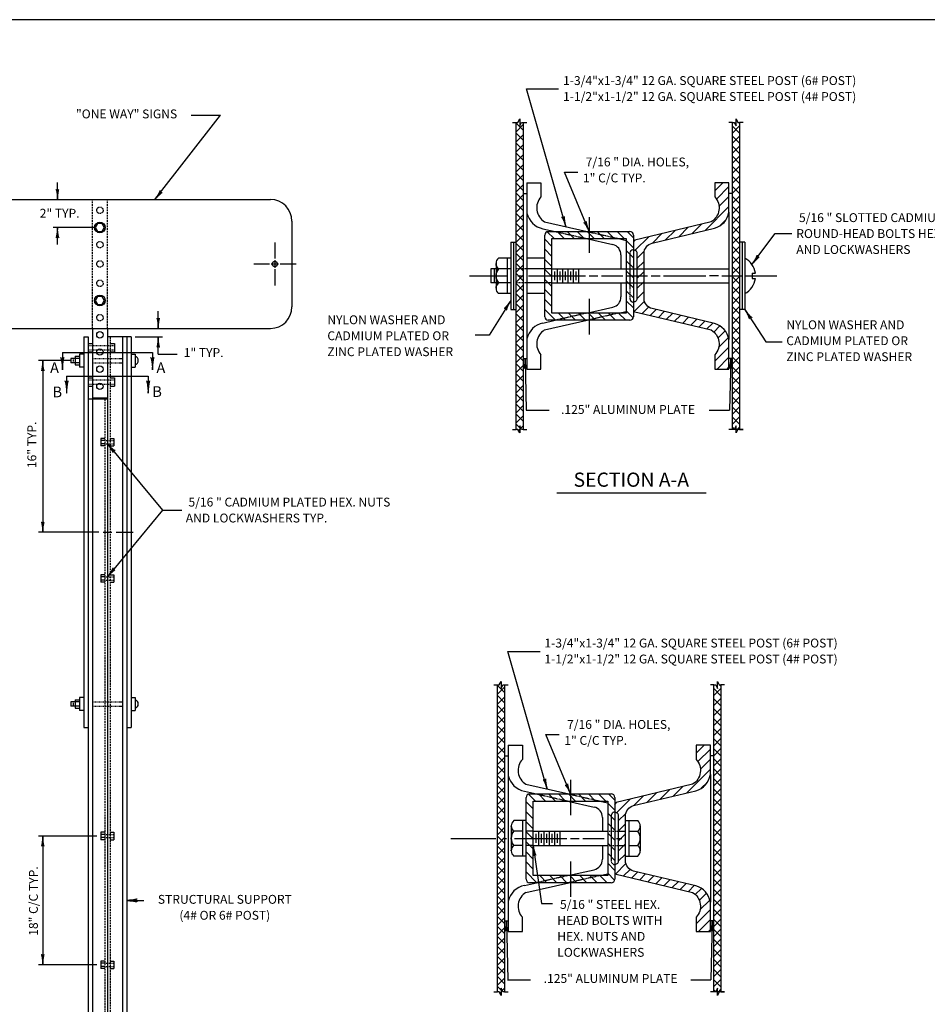
# Model space of a CAD drawing. Extents: x -45 to 616, y -362 to 61.
# Drawn here: x 177 to 433, y -217 to 61 of the extents above; entities that cross this region are included whole.
import ezdxf
from ezdxf.enums import TextEntityAlignment as Align

# ---------------------------------------------------------------- set-up
doc = ezdxf.new("R2010")
doc.units = 0
doc.linetypes.add('DASHED', pattern=[0.75, 0.5, -0.25])
doc.linetypes.add('HIDDEN', pattern=[0.375, 0.25, -0.125])
doc.layers.add('1', color=7, linetype='CONTINUOUS')
doc.layers.add('61', color=7, linetype='CONTINUOUS')
doc.styles.add('MONOTXT', font='MONOTXT', dxfattribs={"height": 0.2})
doc.styles.add('txt', font='TXT', dxfattribs={"height": 0.2})

# ---------------------------------------------------------------- blocks, each defined once
blk = doc.blocks.new('LDR')
at = {"layer": '1', "color": 1, "linetype": 'CONTINUOUS'}
for points in [[(0.000039, 0.000014, -0.005019), (-0.001103, 0.000071, -0.004038), (-0.002373, 0.000158, -0.003548), (-0.003725, 0.00027, -0.003367), (-0.005111, 0.000405, -0.003436), (-0.006481, 0.000556, -0.003778), (-0.007786, 0.00072, -0.00451), (-0.008979, 0.000889, -0.00594), (-0.010018, 0.001058, -0.008921), (-0.010864, 0.00122, -0.016392), (-0.011488, 0.001371, -0.04458), (-0.011867, 0.001503, -0.317392), (-0.011987, 0.001614, -0.317392)], [(-0.011987, -0.001802, -0.265147), (-0.011849, -0.001604, -0.064653), (-0.011407, -0.001387, -0.025822), (-0.010681, -0.00116, -0.014504), (-0.0097, -0.000933, -0.009896), (-0.008505, -0.000715, -0.007708), (-0.007146, -0.000515, -0.006655), (-0.005679, -0.000342, -0.006278), (-0.004164, -0.000202, -0.006439), (-0.002666, -0.000101, -0.007196), (-0.001246, -0.000044, -0.008852), (0.000037, -0.000034, -0.008852)]]:
    blk.add_lwpolyline(points, format="xyb", dxfattribs=at)

msp = doc.modelspace()

# ---------------------------------------------------------------- linework, layer by layer
at = {"layer": '1', "color": 7, "linetype": 'CONTINUOUS'}
for p, q in [((331.467917, 2.406167), (320.3515, 41.223083)), ((320.3515, 41.223083), (329.416333, 41.223083)), ((215.568, 10.034667), (234.056, 33.81325)), ((225.823083, 33.81325), (234.056, 33.81325)), ((337.996167, 1.036083), (331.095417, 17.796333)), ((331.095417, 17.796333), (334.856, 17.796333)), ((188.129333, 10.034667), (188.129333, 14.874667)), ((198.577667, 2.169667), (186.919333, 2.169667)), ((188.129333, -2.670333), (188.129333, 2.169667)), ((383.927833, -8.242417), (390.444917, 0.4705)), ((390.444917, 0.4705), (395.195083, 0.4705)), ((249.397667, -2.065333), (249.397667, -6.602833)), ((243.498917, -8.115333), (247.885167, -8.115333)), ((248.338917, -8.115333), (249.548917, -8.115333)), ((249.246417, -8.115333), (250.456417, -8.115333)), ((249.397667, -7.056583), (249.397667, -9.174083)), ((250.910167, -8.115333), (255.447667, -8.115333)), ((249.397667, -9.627833), (249.397667, -14.165333)), ((304.266583, -11.47375), (314.939417, -11.47375)), ((317.939417, -11.47375), (318.939417, -11.47375)), ((320.939417, -11.47375), (336.996167, -11.47375)), ((337.996167, -11.47375), (340.496167, -11.47375)), ((341.496167, -11.47375), (347.496167, -11.47375)), ((348.496167, -11.47375), (354.496167, -11.47375)), ((355.496167, -11.47375), (357.996167, -11.47375)), ((358.996167, -11.47375), (370.939417, -11.47375)), ((374.439417, -11.47375), (371.939417, -11.47375)), ((375.439417, -11.47375), (381.189417, -11.47375)), ((381.939417, -11.47375), (390.939417, -11.47375)), ((315.939417, -18.439333), (309.82375, -28.171833)), ((216.53475, -26.265333), (216.53475, -21.425333)), ((381.939417, -20.97375), (387.805917, -30.01975)), ((210.072667, -28.685333), (217.74475, -28.685333)), ((216.53475, -33.525333), (216.53475, -28.685333)), ((309.82375, -28.171833), (305.865333, -28.171833)), ((387.805917, -30.01975), (392.424083, -30.01975)), ((189.502667, -33.106417), (214.912667, -33.106417)), ((189.502667, -33.106417), (189.502667, -37.946417)), ((214.912667, -33.106417), (214.912667, -37.946417)), ((191.922667, -35.340333), (182.771, -35.340333)), ((183.981, -35.340333), (183.981, -83.740333)), ((216.53475, -33.525333), (221.8305, -33.525333)), ((319.939417, -34.72375), (320.264, -49.36775)), ((377.939417, -34.72375), (377.614833, -49.36775)), ((190.712667, -39.722667), (213.702667, -39.722667)), ((190.712667, -39.722667), (190.712667, -44.562667)), ((213.702667, -39.722667), (213.702667, -44.562667)), ((320.264, -49.36775), (326.73975, -49.36775)), ((371.900667, -49.36775), (377.614833, -49.36775)), ((202.207667, -58.784083), (217.732083, -77.539083)), ((328.90875, -72.598917), (370.976583, -72.598917)), ((217.732083, -77.539083), (202.207667, -96.294083)), ((217.732083, -77.539083), (223.216333, -77.539083)), ((199.787667, -83.740333), (182.771, -83.740333)), ((200.997667, -83.740333), (203.417667, -83.740333)), ((204.627667, -83.740333), (209.467667, -83.740333)), ((326.21825, -156.116583), (315.101833, -117.299667)), ((315.101833, -117.299667), (324.166667, -117.299667)), ((332.7465, -157.486667), (325.84575, -140.726417)), ((325.84575, -140.726417), (329.606333, -140.726417)), ((199.182667, -169.347833), (182.771, -169.347833)), ((183.981, -169.347833), (183.981, -205.647833)), ((299.016917, -169.9965), (311.68975, -169.9965)), ((313.68975, -169.9965), (314.68975, -169.9965)), ((316.983833, -169.9965), (331.7465, -169.9965)), ((322.2465, -171.9965), (324.622667, -188.3415)), ((332.7465, -169.9965), (335.2465, -169.9965)), ((336.2465, -169.9965), (342.2465, -169.9965)), ((345.709583, -169.9965), (347.19825, -169.9965)), ((207.652667, -187.497833), (212.492667, -187.497833)), ((324.622667, -188.3415), (327.713417, -188.3415)), ((314.68975, -193.2465), (315.058583, -209.89)), ((372.68975, -193.2465), (372.320833, -209.89)), ((199.182667, -205.647833), (182.771, -205.647833)), ((315.014333, -209.861167), (321.490083, -209.861167)), ((366.651, -209.89), (372.365167, -209.89))]:
    msp.add_line(p, q, dxfattribs=at)
at = {"layer": '1', "color": 3, "linetype": 'CONTINUOUS'}
for p, q in [((316.439417, 31.77625), (317.439417, 31.77625)), ((319.439417, 29.591917), (317.439417, 31.591917)), ((317.439417, 29.144583), (319.439417, 31.144583)), ((319.439417, 31.77625), (320.439417, 31.77625)), ((378.439417, 31.77625), (377.439417, 31.77625)), ((378.439417, 31.606167), (378.6095, 31.77625)), ((378.439417, 28.77775), (380.439417, 30.77775)), ((380.439417, 28.712167), (378.439417, 30.712167)), ((379.439417, 32.606167), (379.496083, 32.662833)), ((379.675083, 32.305), (379.439417, 32.540583)), ((380.439417, 31.540583), (380.20375, 31.77625)), ((381.439417, 31.77625), (380.439417, 31.77625)), ((319.439417, 26.763417), (317.439417, 28.763417)), ((317.439417, 26.316167), (319.439417, 28.316167)), ((378.439417, 25.949333), (380.439417, 27.949333)), ((380.439417, 25.88375), (378.439417, 27.88375)), ((319.439417, 23.935), (317.439417, 25.935)), ((317.439417, 23.487667), (319.439417, 25.487667)), ((378.439417, 23.120917), (380.439417, 25.120917)), ((380.439417, 23.055333), (378.439417, 25.055333)), ((319.439417, 21.106583), (317.439417, 23.106583)), ((317.439417, 20.65925), (319.439417, 22.65925)), ((378.439417, 20.292417), (380.439417, 22.292417)), ((380.439417, 20.226917), (378.439417, 22.226917)), ((319.439417, 18.278167), (317.439417, 20.278167)), ((317.439417, 17.830833), (319.439417, 19.830833)), ((378.439417, 17.464), (380.439417, 19.464)), ((319.439417, 15.44975), (317.439417, 17.44975)), ((317.439417, 15.002417), (319.439417, 17.002417)), ((380.439417, 17.3985), (378.439417, 19.3985)), ((319.439417, 12.621333), (317.439417, 14.621333)), ((317.439417, 12.174), (319.439417, 14.174)), ((320.439417, 14.77625), (320.439417, -37.72375)), ((320.439417, 14.77625), (324.439417, 14.77625)), ((324.439417, 14.77625), (324.439417, 10.77625)), ((373.439417, 12.533), (375.682667, 14.77625)), ((378.439417, 14.635583), (380.439417, 16.635583)), ((380.439417, 14.570083), (378.439417, 16.570083)), ((319.439417, 9.792917), (317.439417, 11.792917)), ((317.439417, 9.345583), (319.439417, 11.345583)), ((319.439417, 11.77625), (320.439417, 11.77625)), ((373.903583, 10.16875), (377.439417, 13.704583)), ((378.439417, 11.77625), (377.439417, 11.77625)), ((378.439417, 11.807167), (380.439417, 13.807167)), ((380.439417, 11.741667), (378.439417, 13.741667)), ((319.439417, 6.9645), (317.439417, 8.9645)), ((317.439417, 6.517167), (319.439417, 8.517167)), ((374.615333, 8.052083), (377.439417, 10.876167)), ((378.439417, 8.97875), (380.439417, 10.97875)), ((380.439417, 8.913167), (378.439417, 10.913167)), ((319.439417, 4.136), (317.439417, 6.136)), ((317.439417, 3.68875), (319.439417, 5.68875)), ((370.695167, 1.3035), (377.439417, 8.04775)), ((377.439417, 6.477583), (377.439417, -29.425083)), ((378.439417, 6.150333), (380.439417, 8.150333)), ((380.439417, 6.08475), (378.439417, 8.08475)), ((319.439417, 1.307583), (317.439417, 3.307583)), ((317.439417, 0.86025), (319.439417, 2.86025)), ((325.439417, 3.77625), (337.496417, 1.036083)), ((337.996167, 5.036083), (337.996167, -4.963917)), ((366.979417, 0.416167), (369.68075, 3.117417)), ((374.842917, 2.62275), (376.611417, 4.391333)), ((378.439417, 3.321917), (380.439417, 5.321917)), ((380.439417, 3.256333), (378.439417, 5.256333)), ((319.439417, -1.520833), (317.439417, 0.479167)), ((317.439417, -1.968167), (319.439417, 0.031833)), ((324.996167, 1.825917), (328.471583, 1.036083)), ((325.496167, -22.983583), (325.496167, 0.036083)), ((328.12825, -0.963917), (326.186083, 0.97825)), ((326.496167, 1.036083), (349.496167, 1.036083)), ((330.956667, -0.963917), (328.956667, 1.036083)), ((333.785083, -0.963917), (331.785083, 1.036083)), ((336.6135, -0.963917), (334.6135, 1.036083)), ((339.442, -0.963917), (337.442, 1.036083)), ((342.270417, -0.963917), (340.270417, 1.036083)), ((345.098833, -0.963917), (343.098833, 1.036083)), ((347.92725, -0.963917), (345.92725, 1.036083)), ((350.496167, -0.704417), (348.755667, 1.036083)), ((350.496167, 0.036083), (350.496167, -1.463917)), ((355.832167, -2.245833), (358.533417, 0.455417)), ((359.547917, -1.3585), (362.249167, 1.34275)), ((363.263667, -0.471167), (365.964917, 2.230083)), ((378.439417, 0.4935), (380.439417, 2.4935)), ((380.439417, 0.427917), (378.439417, 2.427917)), ((315.939417, -1.97375), (315.939417, -20.97375)), ((315.939417, -1.97375), (317.439417, -1.97375)), ((316.689417, -1.97375), (316.689417, -20.97375)), ((319.439417, -4.34925), (317.439417, -2.34925)), ((327.496167, -3.16025), (325.496167, -1.16025)), ((337.271583, -0.963917), (344.661, -2.64325)), ((346.296167, -0.963917), (348.496167, -1.463917)), ((350.496167, -3.532833), (348.496167, -1.532833)), ((350.496167, -1.924917), (351.101833, -1.31925)), ((351.001167, -4.248333), (354.817583, -0.431917)), ((378.439417, -2.335), (380.439417, -0.335)), ((380.439417, -2.4005), (378.439417, -0.4005)), ((381.939417, -1.97375), (380.439417, -1.97375)), ((381.189417, -1.97375), (381.189417, -20.97375)), ((381.939417, -1.97375), (381.939417, -20.97375)), ((317.439417, -4.796583), (319.439417, -2.796583)), ((319.439417, -7.177667), (317.439417, -5.177667)), ((327.496167, -5.988667), (325.496167, -3.988667)), ((350.496167, -6.36125), (348.496167, -4.36125)), ((350.496167, -4.088917), (350.496167, -18.858583)), ((351.496167, -6.581833), (353.573583, -4.504417)), ((378.439417, -5.163417), (380.439417, -3.163417)), ((380.439417, -5.228917), (378.439417, -3.228917)), ((315.939417, -6.47375), (312.439417, -6.47375)), ((314.939417, -6.47375), (314.939417, -16.47375)), ((317.439417, -7.625), (319.439417, -5.625)), ((319.439417, -10.006083), (317.439417, -8.006083)), ((325.496167, -6.47375), (320.439417, -6.47375)), ((327.496167, -8.817083), (325.496167, -6.817083)), ((346.996167, -5.568667), (346.996167, -9.47375)), ((350.496167, -9.189667), (348.496167, -7.189667)), ((351.496167, -9.41025), (353.496167, -7.41025)), ((378.439417, -7.991833), (380.439417, -5.991833)), ((380.439417, -8.057333), (378.439417, -6.057333)), ((315.939417, -9.47375), (310.266583, -9.47375)), ((310.266583, -9.47375), (310.266583, -13.47375)), ((311.266583, -9.47375), (311.266583, -13.47375)), ((317.439417, -10.453417), (319.439417, -8.453417)), ((319.439417, -12.8345), (317.439417, -10.8345)), ((327.496167, -11.6455), (325.496167, -9.6455)), ((327.496167, -9.47375), (348.496167, -9.47375)), ((328.246167, -10.22375), (328.246167, -12.72375)), ((328.996167, -9.47375), (328.996167, -13.47375)), ((329.746167, -10.22375), (329.746167, -12.72375)), ((330.496167, -9.47375), (330.496167, -13.47375)), ((331.246167, -10.22375), (331.246167, -12.72375)), ((331.996167, -9.47375), (331.996167, -13.47375)), ((332.746167, -10.22375), (332.746167, -12.72375)), ((333.496167, -9.47375), (333.496167, -13.47375)), ((334.246167, -10.22375), (334.246167, -12.72375)), ((334.996167, -9.47375), (334.996167, -13.47375)), ((350.496167, -12.018083), (348.496167, -10.018083)), ((351.496167, -12.238667), (353.496167, -10.238667)), ((353.496167, -9.47375), (377.439417, -9.47375)), ((378.439417, -10.82025), (380.439417, -8.82025)), ((380.439417, -10.88575), (378.439417, -8.88575)), ((383.939417, -10.72375), (383.939417, -12.22375)), ((383.939417, -10.72375), (384.889583, -10.72375)), ((315.939417, -13.47375), (310.266583, -13.47375)), ((317.439417, -13.281833), (319.439417, -11.281833)), ((319.439417, -15.662917), (317.439417, -13.662917)), ((327.496167, -14.474), (325.496167, -12.474)), ((327.496167, -13.47375), (348.496167, -13.47375)), ((346.996167, -13.47375), (346.996167, -17.378833)), ((350.496167, -14.846583), (348.496167, -12.846583)), ((351.496167, -15.067083), (353.496167, -13.067083)), ((353.496167, -13.47375), (377.439417, -13.47375)), ((378.439417, -13.648667), (380.439417, -11.648667)), ((380.439417, -13.71425), (378.439417, -11.71425)), ((383.939417, -12.22375), (384.889583, -12.22375)), ((315.939417, -16.47375), (312.439417, -16.47375)), ((317.439417, -16.11025), (319.439417, -14.11025)), ((319.439417, -18.491417), (317.439417, -16.491417)), ((325.496167, -16.47375), (320.439417, -16.47375)), ((327.496167, -17.302417), (325.496167, -15.302417)), ((350.496167, -17.675), (348.496167, -15.675)), ((351.478417, -17.91325), (353.496167, -15.8955)), ((378.439417, -16.477083), (380.439417, -14.477083)), ((380.439417, -16.542667), (378.439417, -14.542667)), ((317.439417, -18.938667), (319.439417, -16.938667)), ((319.439417, -21.319833), (317.439417, -19.319833)), ((327.496167, -20.130833), (325.496167, -18.130833)), ((337.996167, -17.983583), (337.996167, -27.983583)), ((350.496167, -20.503417), (348.496167, -18.503417)), ((350.496167, -18.8955), (350.534167, -18.857583)), ((350.690167, -21.529917), (353.62925, -18.590917)), ((378.439417, -19.3055), (380.439417, -17.3055)), ((380.439417, -19.371083), (378.439417, -17.371083)), ((315.939417, -20.97375), (317.439417, -20.97375)), ((317.439417, -21.767167), (319.439417, -19.767167)), ((319.439417, -24.14825), (317.439417, -22.14825)), ((328.5205, -23.983583), (325.496167, -20.95925)), ((331.348917, -23.983583), (329.348917, -21.983583)), ((334.177333, -23.983583), (332.177333, -21.983583)), ((337.00575, -23.983583), (335.00575, -21.983583)), ((337.271833, -21.983583), (344.661, -20.30425)), ((339.83425, -23.983583), (337.83425, -21.983583)), ((342.662667, -23.983583), (340.662667, -21.983583)), ((345.491083, -23.983583), (343.491083, -21.983583)), ((346.296167, -21.983583), (348.496167, -21.483583)), ((348.3195, -23.983583), (346.3195, -21.983583)), ((350.437417, -23.273083), (348.496167, -21.331833)), ((350.496167, -21.483583), (350.496167, -22.983583)), ((352.973417, -22.075167), (354.813, -20.235583)), ((355.256583, -22.620417), (356.916417, -20.9605)), ((357.53975, -23.165667), (359.199667, -21.50575)), ((359.822917, -23.710833), (361.482833, -22.051)), ((378.439417, -22.133917), (380.439417, -20.133917)), ((380.439417, -22.1995), (378.439417, -20.1995)), ((381.939417, -20.97375), (380.439417, -20.97375)), ((317.439417, -24.595583), (319.439417, -22.595583)), ((324.996167, -24.773417), (328.471583, -23.983583)), ((325.439417, -26.72375), (337.495917, -23.983583)), ((349.496167, -23.983583), (326.496167, -23.983583)), ((362.106167, -24.256083), (363.766, -22.59625)), ((364.389333, -24.801333), (366.04925, -23.1415)), ((366.6725, -25.346583), (368.332417, -23.686667)), ((368.95575, -25.891833), (370.615583, -24.231917)), ((371.238917, -26.437083), (372.89875, -24.777167)), ((378.439417, -24.962417), (380.439417, -22.962417)), ((380.439417, -25.027917), (378.439417, -23.027917)), ((319.439417, -26.976667), (317.439417, -24.976667)), ((317.439417, -27.424), (319.439417, -25.424)), ((373.197917, -27.306417), (374.90575, -25.598583)), ((374.328833, -29.004), (376.363917, -26.968833)), ((378.439417, -27.790833), (380.439417, -25.790833)), ((380.439417, -27.856333), (378.439417, -25.856333)), ((319.439417, -29.805083), (317.439417, -27.805083)), ((317.439417, -30.252417), (319.439417, -28.252417)), ((374.519083, -31.642167), (377.293417, -28.867833)), ((378.439417, -30.61925), (380.439417, -28.61925)), ((380.439417, -30.68475), (378.439417, -28.68475)), ((319.439417, -32.6335), (317.439417, -30.6335)), ((317.439417, -33.080833), (319.439417, -31.080833)), ((373.439417, -35.55025), (377.439417, -31.55025)), ((378.439417, -33.447667), (380.439417, -31.447667)), ((380.439417, -33.51325), (378.439417, -31.51325)), ((319.439417, -35.461917), (317.439417, -33.461917)), ((317.439417, -35.90925), (319.439417, -33.90925)), ((319.439417, -34.72375), (320.439417, -34.72375)), ((324.439417, -37.72375), (324.439417, -33.72375)), ((374.094333, -37.72375), (377.439417, -34.378667)), ((378.439417, -34.72375), (377.439417, -34.72375)), ((378.439417, -36.276083), (380.439417, -34.276083)), ((380.439417, -36.341667), (378.439417, -34.341667)), ((319.439417, -38.290333), (317.439417, -36.290333)), ((317.439417, -38.737667), (319.439417, -36.737667)), ((320.439417, -37.72375), (324.439417, -37.72375)), ((376.92275, -37.72375), (377.439417, -37.207083)), ((378.439417, -39.1045), (380.439417, -37.1045)), ((380.439417, -39.170083), (378.439417, -37.170083)), ((319.439417, -41.118833), (317.439417, -39.118833)), ((317.439417, -41.566167), (319.439417, -39.566167)), ((378.439417, -41.932917), (380.439417, -39.932917)), ((380.439417, -41.9985), (378.439417, -39.9985)), ((319.439417, -43.94725), (317.439417, -41.94725)), ((317.439417, -44.394583), (319.439417, -42.394583)), ((378.439417, -44.761417), (380.439417, -42.761417)), ((380.439417, -44.826917), (378.439417, -42.826917)), ((319.439417, -46.775667), (317.439417, -44.775667)), ((317.439417, -47.223), (319.439417, -45.223)), ((378.439417, -47.589833), (380.439417, -45.589833)), ((380.439417, -47.655333), (378.439417, -45.655333)), ((319.439417, -49.604083), (317.439417, -47.604083)), ((317.439417, -50.051417), (319.439417, -48.051417)), ((378.439417, -50.41825), (380.439417, -48.41825)), ((380.439417, -50.48375), (378.439417, -48.48375)), ((319.439417, -52.4325), (317.439417, -50.4325)), ((317.439417, -52.879833), (319.439417, -50.879833)), ((378.439417, -53.246667), (380.439417, -51.246667)), ((380.439417, -53.312167), (378.439417, -51.312167)), ((316.439417, -54.72375), (317.439417, -54.72375)), ((318.439417, -54.260917), (317.439417, -53.260917)), ((318.100917, -55.04675), (318.439417, -54.70825)), ((318.767583, -54.380083), (319.439417, -53.70825)), ((319.439417, -54.72375), (320.439417, -54.72375)), ((378.439417, -54.72375), (377.439417, -54.72375)), ((379.0225, -54.72375), (378.439417, -54.140667)), ((379.79075, -54.72375), (380.439417, -54.075083)), ((311.18975, -126.7465), (312.18975, -126.7465)), ((314.18975, -128.930833), (312.18975, -126.930833)), ((312.18975, -129.378167), (314.18975, -127.378167)), ((314.18975, -126.7465), (315.18975, -126.7465)), ((373.18975, -126.7465), (372.18975, -126.7465)), ((373.18975, -126.916583), (373.359833, -126.7465)), ((374.18975, -125.916583), (374.246417, -125.859917)), ((374.425417, -126.21775), (374.18975, -125.982167)), ((375.18975, -126.982167), (374.954083, -126.7465)), ((376.18975, -126.7465), (375.18975, -126.7465)), ((314.18975, -131.759333), (312.18975, -129.759333)), ((312.18975, -132.206583), (314.18975, -130.206583)), ((373.18975, -129.745), (375.18975, -127.745)), ((375.18975, -129.810583), (373.18975, -127.810583)), ((314.18975, -134.58775), (312.18975, -132.58775)), ((312.18975, -135.035083), (314.18975, -133.035083)), ((373.18975, -132.573417), (375.18975, -130.573417)), ((375.18975, -132.639), (373.18975, -130.639)), ((314.18975, -137.416167), (312.18975, -135.416167)), ((312.18975, -137.8635), (314.18975, -135.8635)), ((373.18975, -135.401833), (375.18975, -133.401833)), ((375.18975, -135.467417), (373.18975, -133.467417)), ((314.18975, -140.244583), (312.18975, -138.244583)), ((312.18975, -140.691917), (314.18975, -138.691917)), ((373.18975, -138.230333), (375.18975, -136.230333)), ((375.18975, -138.295833), (373.18975, -136.295833)), ((314.18975, -143.073), (312.18975, -141.073)), ((312.18975, -143.520333), (314.18975, -141.520333)), ((373.18975, -141.05875), (375.18975, -139.05875)), ((375.18975, -141.12425), (373.18975, -139.12425)), ((314.18975, -145.901417), (312.18975, -143.901417)), ((315.18975, -143.7465), (315.18975, -196.2465)), ((315.18975, -143.7465), (319.18975, -143.7465)), ((319.18975, -143.7465), (319.18975, -147.7465)), ((368.18975, -145.98975), (370.433, -143.7465)), ((373.18975, -143.887167), (375.18975, -141.887167)), ((375.18975, -143.952667), (373.18975, -141.952667)), ((312.18975, -146.34875), (314.18975, -144.34875)), ((314.18975, -148.729833), (312.18975, -146.729833)), ((314.18975, -146.7465), (315.18975, -146.7465)), ((368.653917, -148.354), (372.18975, -144.818167)), ((373.18975, -146.7465), (372.18975, -146.7465)), ((373.18975, -146.715583), (375.18975, -144.715583)), ((375.18975, -146.781083), (373.18975, -144.781083)), ((312.18975, -149.177167), (314.18975, -147.177167)), ((314.18975, -151.55825), (312.18975, -149.55825)), ((369.365667, -150.470667), (372.18975, -147.646583)), ((373.18975, -149.544), (375.18975, -147.544)), ((375.18975, -149.609583), (373.18975, -147.609583)), ((312.18975, -152.005583), (314.18975, -150.005583)), ((314.18975, -154.38675), (312.18975, -152.38675)), ((365.4455, -157.21925), (372.18975, -150.475)), ((372.18975, -152.045167), (372.18975, -187.947833)), ((373.18975, -152.372417), (375.18975, -150.372417)), ((375.18975, -152.438), (373.18975, -150.438)), ((312.18975, -154.834), (314.18975, -152.834)), ((314.18975, -157.215167), (312.18975, -155.215167)), ((320.18975, -154.7465), (332.24675, -157.486667)), ((332.7465, -153.486667), (332.7465, -163.486667)), ((369.59325, -155.9), (371.36175, -154.131417)), ((373.18975, -155.200833), (375.18975, -153.200833)), ((375.18975, -155.266417), (373.18975, -153.266417)), ((312.18975, -157.6625), (314.18975, -155.6625)), ((314.18975, -160.043583), (312.18975, -158.043583)), ((319.7465, -156.696833), (323.221917, -157.486667)), ((322.878583, -159.486667), (320.936417, -157.5445)), ((321.2465, -157.486667), (344.2465, -157.486667)), ((325.707, -159.486667), (323.707, -157.486667)), ((328.535417, -159.486667), (326.535417, -157.486667)), ((331.363833, -159.486667), (329.363833, -157.486667)), ((334.192333, -159.486667), (332.192333, -157.486667)), ((337.02075, -159.486667), (335.02075, -157.486667)), ((339.849167, -159.486667), (337.849167, -157.486667)), ((342.677583, -159.486667), (340.677583, -157.486667)), ((345.2465, -159.227167), (343.506, -157.486667)), ((350.5825, -160.768583), (353.28375, -158.067333)), ((354.29825, -159.88125), (356.9995, -157.18)), ((358.014, -158.993917), (360.71525, -156.292667)), ((361.72975, -158.106583), (364.431083, -155.405333)), ((373.18975, -158.02925), (375.18975, -156.02925)), ((375.18975, -158.094833), (373.18975, -156.094833)), ((312.18975, -160.490917), (314.18975, -158.490917)), ((314.18975, -162.872), (312.18975, -160.872)), ((320.2465, -181.506333), (320.2465, -158.486667)), ((322.2465, -161.683), (320.2465, -159.683)), ((332.021917, -159.486667), (339.411333, -161.166)), ((341.0465, -159.486667), (343.2465, -159.986667)), ((345.2465, -162.055583), (343.2465, -160.055583)), ((345.2465, -158.486667), (345.2465, -159.986667)), ((345.2465, -160.447667), (345.852167, -159.842)), ((345.7515, -162.771083), (349.567917, -158.954667)), ((373.18975, -160.85775), (375.18975, -158.85775)), ((375.18975, -160.92325), (373.18975, -158.92325)), ((312.18975, -163.319333), (314.18975, -161.319333)), ((314.18975, -165.700417), (312.18975, -163.700417)), ((322.2465, -164.511417), (320.2465, -162.511417)), ((345.2465, -164.884), (343.2465, -162.884)), ((345.2465, -162.611667), (345.2465, -177.381333)), ((346.2465, -165.104583), (348.323917, -163.027167)), ((373.18975, -163.686167), (375.18975, -161.686167)), ((375.18975, -163.751667), (373.18975, -161.751667)), ((312.18975, -166.14775), (314.18975, -164.14775)), ((320.2465, -164.9965), (316.7465, -164.9965)), ((319.2465, -164.9965), (319.2465, -174.9965)), ((322.2465, -167.339833), (320.2465, -165.339833)), ((341.7465, -164.091417), (341.7465, -167.9965)), ((345.2465, -167.712417), (343.2465, -165.712417)), ((346.2465, -167.933), (348.2465, -165.933)), ((348.2465, -164.9965), (351.7465, -164.9965)), ((349.2465, -164.9965), (349.2465, -174.9965)), ((373.18975, -166.514583), (375.18975, -164.514583)), ((375.18975, -166.580083), (373.18975, -164.580083)), ((314.18975, -168.528833), (312.18975, -166.528833)), ((312.18975, -168.976167), (314.18975, -166.976167)), ((319.2465, -167.9965), (316.7465, -167.9965)), ((322.2465, -170.16825), (320.2465, -168.16825)), ((322.2465, -167.9965), (343.2465, -167.9965)), ((322.9965, -168.7465), (322.9965, -171.2465)), ((323.7465, -167.9965), (323.7465, -171.9965)), ((324.4965, -168.7465), (324.4965, -171.2465)), ((325.2465, -167.9965), (325.2465, -171.9965)), ((325.9965, -168.7465), (325.9965, -171.2465)), ((326.7465, -167.9965), (326.7465, -171.9965)), ((327.4965, -168.7465), (327.4965, -171.2465)), ((328.2465, -167.9965), (328.2465, -171.9965)), ((328.9965, -168.7465), (328.9965, -171.2465)), ((329.7465, -167.9965), (329.7465, -171.9965)), ((345.2465, -170.540833), (343.2465, -168.540833)), ((346.2465, -170.761417), (348.2465, -168.761417)), ((349.2465, -167.9965), (351.7465, -167.9965)), ((373.18975, -169.343), (375.18975, -167.343)), ((375.18975, -169.4085), (373.18975, -167.4085)), ((314.18975, -171.35725), (312.18975, -169.35725)), ((312.18975, -171.804583), (314.18975, -169.804583)), ((319.2465, -171.9965), (316.7465, -171.9965)), ((322.2465, -172.99675), (320.2465, -170.99675)), ((322.2465, -171.9965), (343.2465, -171.9965)), ((341.7465, -171.9965), (341.7465, -175.901583)), ((345.2465, -173.369333), (343.2465, -171.369333)), ((346.2465, -173.589833), (348.2465, -171.589833)), ((349.2465, -171.9965), (351.7465, -171.9965)), ((373.18975, -172.171417), (375.18975, -170.171417)), ((375.18975, -172.237), (373.18975, -170.237)), ((314.18975, -174.185667), (312.18975, -172.185667)), ((312.18975, -174.633), (314.18975, -172.633)), ((322.2465, -175.825167), (320.2465, -173.825167)), ((345.2465, -176.19775), (343.2465, -174.19775)), ((346.22875, -176.436), (348.2465, -174.41825)), ((373.18975, -174.999833), (375.18975, -172.999833)), ((375.18975, -175.065417), (373.18975, -173.065417)), ((314.18975, -177.014167), (312.18975, -175.014167)), ((312.18975, -177.461417), (314.18975, -175.461417)), ((320.2465, -174.9965), (316.7465, -174.9965)), ((322.2465, -178.653583), (320.2465, -176.653583)), ((332.7465, -176.506333), (332.7465, -186.506333)), ((345.2465, -179.026167), (343.2465, -177.026167)), ((345.2465, -177.41825), (345.2845, -177.380333)), ((345.4405, -180.052667), (348.379583, -177.113667)), ((348.2465, -174.9965), (351.7465, -174.9965)), ((373.18975, -177.82825), (375.18975, -175.82825)), ((375.18975, -177.893833), (373.18975, -175.893833)), ((314.18975, -179.842583), (312.18975, -177.842583)), ((312.18975, -180.289917), (314.18975, -178.289917)), ((323.270833, -182.506333), (320.2465, -179.482)), ((332.022167, -180.506333), (339.411333, -178.827)), ((341.0465, -180.506333), (343.2465, -180.006333)), ((345.18775, -181.795833), (343.2465, -179.854583)), ((345.2465, -180.006333), (345.2465, -181.506333)), ((347.72375, -180.597917), (349.563333, -178.758333)), ((350.006917, -181.143167), (351.66675, -179.48325)), ((352.290083, -181.688417), (353.95, -180.0285)), ((373.18975, -180.656667), (375.18975, -178.656667)), ((375.18975, -180.72225), (373.18975, -178.72225)), ((314.18975, -182.671), (312.18975, -180.671)), ((312.18975, -183.118333), (314.18975, -181.118333)), ((319.7465, -183.296167), (323.221917, -182.506333)), ((320.18975, -185.2465), (332.24625, -182.506333)), ((344.2465, -182.506333), (321.2465, -182.506333)), ((326.09925, -182.506333), (324.09925, -180.506333)), ((328.927667, -182.506333), (326.927667, -180.506333)), ((331.756083, -182.506333), (329.756083, -180.506333)), ((334.584583, -182.506333), (332.584583, -180.506333)), ((337.413, -182.506333), (335.413, -180.506333)), ((340.241417, -182.506333), (338.241417, -180.506333)), ((343.069833, -182.506333), (341.069833, -180.506333)), ((354.57325, -182.233583), (356.233167, -180.57375)), ((356.8565, -182.778833), (358.516333, -181.119)), ((359.139667, -183.324083), (360.799583, -181.66425)), ((361.422833, -183.869333), (363.08275, -182.209417)), ((363.706083, -184.414583), (365.365917, -182.754667)), ((373.18975, -183.485167), (375.18975, -181.485167)), ((375.18975, -183.550667), (373.18975, -181.550667)), ((314.18975, -185.499417), (312.18975, -183.499417)), ((312.18975, -185.94675), (314.18975, -183.94675)), ((365.98925, -184.959833), (367.649083, -183.299917)), ((367.94825, -185.829167), (369.656083, -184.121333)), ((369.079167, -187.52675), (371.11425, -185.491583)), ((373.18975, -186.313583), (375.18975, -184.313583)), ((375.18975, -186.379083), (373.18975, -184.379083)), ((314.18975, -188.327833), (312.18975, -186.327833)), ((312.18975, -188.775167), (314.18975, -186.775167)), ((369.269417, -190.164917), (372.04375, -187.390583)), ((373.18975, -189.142), (375.18975, -187.142)), ((375.18975, -189.2075), (373.18975, -187.2075)), ((314.18975, -191.15625), (312.18975, -189.15625)), ((312.18975, -191.603583), (314.18975, -189.603583)), ((368.18975, -194.073), (372.18975, -190.073)), ((373.18975, -191.970417), (375.18975, -189.970417)), ((375.18975, -192.036), (373.18975, -190.036)), ((314.18975, -193.984667), (312.18975, -191.984667)), ((312.18975, -194.432), (314.18975, -192.432)), ((314.18975, -193.2465), (315.18975, -193.2465)), ((319.18975, -196.2465), (319.18975, -192.2465)), ((368.844667, -196.2465), (372.18975, -192.901417)), ((373.18975, -193.2465), (372.18975, -193.2465)), ((373.18975, -194.798833), (375.18975, -192.798833)), ((375.18975, -194.864417), (373.18975, -192.864417)), ((314.18975, -196.813083), (312.18975, -194.813083)), ((312.18975, -197.260417), (314.18975, -195.260417)), ((315.18975, -196.2465), (319.18975, -196.2465)), ((371.673083, -196.2465), (372.18975, -195.729833)), ((373.18975, -197.62725), (375.18975, -195.62725)), ((375.18975, -197.692833), (373.18975, -195.692833)), ((314.18975, -199.641583), (312.18975, -197.641583)), ((312.18975, -200.088917), (314.18975, -198.088917)), ((373.18975, -200.455667), (375.18975, -198.455667)), ((375.18975, -200.52125), (373.18975, -198.52125)), ((314.18975, -202.47), (312.18975, -200.47)), ((312.18975, -202.917333), (314.18975, -200.917333)), ((373.18975, -203.284167), (375.18975, -201.284167)), ((375.18975, -203.349667), (373.18975, -201.349667)), ((314.18975, -205.298417), (312.18975, -203.298417)), ((312.18975, -205.74575), (314.18975, -203.74575)), ((373.18975, -206.112583), (375.18975, -204.112583)), ((375.18975, -206.178083), (373.18975, -204.178083)), ((314.18975, -208.126833), (312.18975, -206.126833)), ((312.18975, -208.574167), (314.18975, -206.574167)), ((373.18975, -208.941), (375.18975, -206.941)), ((375.18975, -209.0065), (373.18975, -207.0065)), ((314.18975, -210.95525), (312.18975, -208.95525)), ((312.18975, -211.402583), (314.18975, -209.402583)), ((373.18975, -211.769417), (375.18975, -209.769417)), ((375.18975, -211.834917), (373.18975, -209.834917)), ((311.18975, -213.2465), (312.18975, -213.2465)), ((313.18975, -212.783667), (312.18975, -211.783667)), ((312.85125, -213.5695), (313.18975, -213.231)), ((313.517917, -212.902833), (314.18975, -212.231)), ((314.18975, -213.2465), (315.18975, -213.2465)), ((373.18975, -213.2465), (372.18975, -213.2465)), ((373.772833, -213.2465), (373.18975, -212.663417)), ((374.541083, -213.2465), (375.18975, -212.597833))]:
    msp.add_line(p, q, dxfattribs=at)
at = {"layer": '1', "color": 92, "linetype": 'CONTINUOUS'}
for p, q in [((151.992667, 10.034667), (248.187667, 10.034667)), ((254.237667, 3.984667), (254.237667, -20.215333)), ((151.992667, -26.265333), (248.187667, -26.265333)), ((197.972667, -26.265333), (197.972667, -228.335333)), ((202.207667, -26.265333), (202.207667, -222.285333)), ((195.552667, -28.685333), (195.552667, -138.795333)), ((195.552667, -28.685333), (196.762667, -28.685333)), ((196.762667, -28.685333), (196.762667, -228.335333)), ((196.762667, -30.500333), (197.972667, -30.500333)), ((208.862667, -28.685333), (202.207667, -28.685333)), ((202.963917, -30.500333), (204.173917, -30.500333)), ((204.173917, -30.500333), (204.173917, -32.920333)), ((206.442667, -28.685333), (206.442667, -228.335333)), ((207.652667, -28.685333), (207.652667, -228.335333)), ((208.862667, -28.685333), (208.862667, -138.795333)), ((196.762667, -32.920333), (197.972667, -32.920333)), ((202.963917, -32.920333), (204.173917, -32.920333)), ((194.342667, -34.735333), (191.922667, -34.735333)), ((191.922667, -34.735333), (191.922667, -35.945333)), ((194.342667, -35.945333), (191.922667, -35.945333)), ((192.527667, -35.037833), (192.527667, -35.642833)), ((193.132667, -34.130333), (193.132667, -36.550333)), ((193.132667, -34.130333), (194.342667, -34.130333)), ((195.552667, -33.525333), (194.342667, -33.525333)), ((194.342667, -33.525333), (194.342667, -37.155333)), ((208.862667, -33.525333), (210.072667, -33.525333)), ((210.072667, -33.525333), (210.072667, -37.155333)), ((193.132667, -36.550333), (194.342667, -36.550333)), ((195.552667, -37.155333), (194.342667, -37.155333)), ((208.862667, -37.155333), (210.072667, -37.155333)), ((196.762667, -40.180333), (197.972667, -40.180333)), ((202.963917, -40.180333), (204.173917, -40.180333)), ((204.173917, -40.180333), (204.173917, -42.600333)), ((196.762667, -42.600333), (197.972667, -42.600333)), ((202.963917, -42.600333), (204.173917, -42.600333)), ((202.207667, -46.230333), (196.762667, -46.230333)), ((202.207667, -45.927833), (197.972667, -45.927833)), ((200.392667, -57.271583), (200.392667, -59.389083)), ((201.451417, -57.271583), (200.392667, -57.271583)), ((202.963917, -57.271583), (204.022667, -57.271583)), ((204.022667, -57.271583), (204.022667, -59.389083)), ((201.451417, -59.389083), (200.392667, -59.389083)), ((202.963917, -59.389083), (204.022667, -59.389083)), ((201.451417, -95.689083), (200.392667, -95.689083)), ((200.392667, -95.689083), (200.392667, -97.806583)), ((202.963917, -95.689083), (204.022667, -95.689083)), ((204.022667, -95.689083), (204.022667, -97.806583)), ((201.451417, -97.806583), (200.392667, -97.806583)), ((202.963917, -97.806583), (204.022667, -97.806583)), ((195.552667, -130.325333), (194.342667, -130.325333)), ((194.342667, -130.325333), (194.342667, -133.955333)), ((208.862667, -130.325333), (210.072667, -130.325333)), ((210.072667, -130.325333), (210.072667, -133.955333)), ((194.342667, -131.535333), (191.922667, -131.535333)), ((191.922667, -131.535333), (191.922667, -132.745333)), ((194.342667, -132.745333), (191.922667, -132.745333)), ((192.527667, -131.837833), (192.527667, -132.442833)), ((193.132667, -130.930333), (193.132667, -133.350333)), ((193.132667, -130.930333), (194.342667, -130.930333)), ((193.132667, -133.350333), (194.342667, -133.350333)), ((195.552667, -133.955333), (194.342667, -133.955333)), ((208.862667, -133.955333), (210.072667, -133.955333)), ((195.552667, -138.795333), (196.762667, -138.795333)), ((207.652667, -138.795333), (208.862667, -138.795333)), ((200.392667, -168.289083), (200.392667, -170.406583)), ((201.451417, -168.289083), (200.392667, -168.289083)), ((202.963917, -168.289083), (204.022667, -168.289083)), ((204.022667, -168.289083), (204.022667, -170.406583)), ((201.451417, -170.406583), (200.392667, -170.406583)), ((202.963917, -170.406583), (204.022667, -170.406583)), ((200.392667, -204.589083), (200.392667, -206.706583)), ((201.451417, -204.589083), (200.392667, -204.589083)), ((202.963917, -204.589083), (204.022667, -204.589083)), ((204.022667, -204.589083), (204.022667, -206.706583)), ((201.451417, -206.706583), (200.392667, -206.706583)), ((202.963917, -206.706583), (204.022667, -206.706583))]:
    msp.add_line(p, q, dxfattribs=at)
at = {"layer": '1', "color": 92, "linetype": 'DASHED'}
for p, q in [((197.972667, -26.265333), (197.972667, 10.034667)), ((202.207667, -26.265333), (202.207667, 10.034667)), ((202.963917, -28.685333), (202.963917, -228.335333)), ((201.451417, -46.230333), (201.451417, -223.925833))]:
    msp.add_line(p, q, dxfattribs=at)
at = {"layer": '1', "color": 3, "linetype": 'HIDDEN'}
for p, q in [((328.471583, 1.036083), (337.271583, -0.963917)), ((337.496417, 1.036083), (346.296167, -0.963917)), ((349.496167, -5.171667), (349.496167, -17.775833)), ((327.496167, -9.47375), (317.439417, -9.47375)), ((348.496167, -9.47375), (353.496167, -9.47375)), ((327.496167, -13.47375), (317.439417, -13.47375)), ((348.496167, -13.47375), (353.496167, -13.47375)), ((337.271833, -21.983583), (328.471583, -23.983583)), ((346.296167, -21.983583), (337.495917, -23.983583)), ((323.221917, -157.486667), (332.021917, -159.486667)), ((332.24675, -157.486667), (341.0465, -159.486667)), ((344.2465, -163.694417), (344.2465, -176.298583)), ((322.2465, -167.9965), (320.2465, -167.9965)), ((343.2465, -167.9965), (348.2465, -167.9965)), ((322.2465, -171.9965), (320.2465, -171.9965)), ((343.2465, -171.9965), (348.2465, -171.9965)), ((332.022167, -180.506333), (323.221917, -182.506333)), ((341.0465, -180.506333), (332.24625, -182.506333))]:
    msp.add_line(p, q, dxfattribs=at)
at = {"layer": '1', "color": 92, "linetype": 'HIDDEN'}
for p, q in [((196.762667, -31.105333), (204.173917, -31.105333)), ((196.762667, -32.315333), (204.173917, -32.315333)), ((197.972667, -34.735333), (206.442667, -34.735333)), ((197.972667, -35.945333), (206.442667, -35.945333)), ((196.762667, -40.785333), (202.963917, -40.785333)), ((202.963917, -40.785333), (204.173917, -40.785333)), ((196.762667, -41.995333), (202.963917, -41.995333)), ((202.963917, -41.995333), (204.173917, -41.995333)), ((201.451417, -57.876583), (200.392667, -57.876583)), ((201.451417, -57.876583), (202.963917, -57.876583)), ((202.963917, -57.876583), (204.022667, -57.876583)), ((201.451417, -58.784083), (200.392667, -58.784083)), ((201.451417, -58.784083), (202.963917, -58.784083)), ((202.963917, -58.784083), (204.022667, -58.784083)), ((201.451417, -96.294083), (200.392667, -96.294083)), ((201.451417, -96.294083), (202.963917, -96.294083)), ((202.963917, -96.294083), (204.022667, -96.294083)), ((201.451417, -97.201583), (200.392667, -97.201583)), ((201.451417, -97.201583), (202.963917, -97.201583)), ((202.963917, -97.201583), (204.022667, -97.201583)), ((197.972667, -131.535333), (206.442667, -131.535333)), ((197.972667, -132.745333), (206.442667, -132.745333)), ((201.451417, -168.894083), (200.392667, -168.894083)), ((201.451417, -168.894083), (202.963917, -168.894083)), ((201.451417, -168.894083), (202.963917, -168.894083)), ((202.963917, -168.894083), (204.022667, -168.894083)), ((201.451417, -169.801583), (200.392667, -169.801583)), ((201.451417, -169.801583), (202.963917, -169.801583)), ((202.963917, -169.801583), (204.022667, -169.801583)), ((201.451417, -205.194083), (200.392667, -205.194083)), ((201.451417, -205.194083), (202.963917, -205.194083)), ((202.963917, -205.194083), (204.022667, -205.194083)), ((201.451417, -206.101583), (200.392667, -206.101583)), ((201.451417, -206.101583), (202.963917, -206.101583)), ((202.963917, -206.101583), (204.022667, -206.101583))]:
    msp.add_line(p, q, dxfattribs=at)
at = {"layer": '1', "color": 3, "linetype": 'CONTINUOUS'}
for points in [[(317.439417, -54.72375), (317.439417, 31.77625), (317.939417, 31.77625), (318.439417, 32.77625), (318.439417, 30.77625), (318.939417, 31.77625), (319.439417, 31.77625), (319.439417, -54.72375), (318.939417, -54.72375), (318.439417, -53.72375), (318.439417, -55.72375), (317.939417, -54.72375), (317.439417, -54.72375)], [(378.439417, -54.72375), (378.439417, 31.77625), (378.939417, 31.77625), (379.439417, 30.77625), (379.439417, 32.77625), (379.939417, 31.77625), (380.439417, 31.77625), (380.439417, -54.72375), (381.439417, -54.72375), (378.439417, -54.72375)], [(378.439417, -54.72375), (378.439417, 31.77625), (378.939417, 31.77625), (379.439417, 30.77625), (379.439417, 32.77625), (379.939417, 31.77625), (380.439417, 31.77625), (380.439417, -54.72375), (379.939417, -54.72375), (379.439417, -55.72375), (379.439417, -53.72375), (378.939417, -54.72375), (378.439417, -54.72375)], [(327.496167, -21.983583), (327.496167, -0.963917), (348.496167, -0.963917), (348.496167, -21.983583), (327.496167, -21.983583)], [(312.18975, -213.2465), (312.18975, -126.7465), (312.68975, -126.7465), (313.18975, -125.7465), (313.18975, -127.7465), (313.68975, -126.7465), (314.18975, -126.7465), (314.18975, -213.2465), (313.68975, -213.2465), (313.18975, -212.2465), (313.18975, -214.2465), (312.68975, -213.2465), (312.18975, -213.2465)], [(373.18975, -213.2465), (373.18975, -126.7465), (373.68975, -126.7465), (374.18975, -127.7465), (374.18975, -125.7465), (374.68975, -126.7465), (375.18975, -126.7465), (375.18975, -213.2465), (376.18975, -213.2465), (373.18975, -213.2465)], [(373.18975, -213.2465), (373.18975, -126.7465), (373.68975, -126.7465), (374.18975, -127.7465), (374.18975, -125.7465), (374.68975, -126.7465), (375.18975, -126.7465), (375.18975, -213.2465), (374.68975, -213.2465), (374.18975, -214.2465), (374.18975, -212.2465), (373.68975, -213.2465), (373.18975, -213.2465)], [(322.2465, -180.506333), (322.2465, -159.486667), (343.2465, -159.486667), (343.2465, -180.506333), (322.2465, -180.506333)]]:
    msp.add_lwpolyline(points, close=True, dxfattribs=at)
for points in [[(372.439417, 3.77625), (350.496167, -1.463917), (350.496167, -4.088917), (350.515417, -4.08925, -0.426973), (351.496167, -5.171667), (351.496167, -5.171667), (351.496167, -17.775833), (351.496167, -17.775833, -0.426973), (350.515417, -18.85825), (350.496167, -18.858583), (350.496167, -21.483583), (372.439417, -26.72375), (372.439417, -26.72375, -0.475725), (373.439417, -33.72375), (373.439417, -33.72375), (373.439417, -37.72375), (377.439417, -37.72375), (377.439417, -29.425083), (377.439417, -29.425085, 0.288337), (373.339134, -24.882349), (373.339167, -24.882333), (355.799333, -20.69375), (355.79936, -20.69375, -0.347109), (353.496167, -17.775796), (353.496167, -17.775833), (353.496167, -5.171667), (353.496167, -5.171641, -0.34711), (355.79937, -2.253684), (355.799333, -2.253667), (373.339083, 1.934833), (373.339085, 1.934835, 0.288339), (377.439417, 6.477585), (377.439417, 6.477583), (377.439417, 14.77625), (373.439417, 14.77625), (373.439417, 10.77625), (373.439417, 10.77625, -0.475725), (372.439417, 3.77625)], [(311.766583, -7.979167), (311.766583, -14.968333), (311.766583, -14.968333, -0.213303), (312.439417, -13.47375), (312.439417, -13.47375, -0.336417), (312.439417, -9.47375), (312.439417, -9.47375, -0.213303), (311.766583, -7.979167)], [(367.18975, -154.7465), (345.2465, -159.986667), (345.2465, -162.611667), (345.26575, -162.612, -0.426973), (346.2465, -163.694417), (346.2465, -163.694417), (346.2465, -176.298583), (346.2465, -176.298583, -0.426973), (345.26575, -177.381), (345.2465, -177.381333), (345.2465, -180.006333), (367.18975, -185.2465), (367.18975, -185.2465, -0.475725), (368.18975, -192.2465), (368.18975, -192.2465), (368.18975, -196.2465), (372.18975, -196.2465), (372.18975, -187.947833), (372.18975, -187.947835, 0.288337), (368.089467, -183.405099), (368.0895, -183.405083), (350.549667, -179.2165), (350.549693, -179.2165, -0.347109), (348.2465, -176.298546), (348.2465, -176.298583), (348.2465, -163.694417), (348.2465, -163.694391, -0.34711), (350.549704, -160.776434), (350.549667, -160.776417), (368.089417, -156.587917), (368.089419, -156.587915, 0.288339), (372.18975, -152.045165), (372.18975, -152.045167), (372.18975, -143.7465), (368.18975, -143.7465), (368.18975, -147.7465), (368.18975, -147.7465, -0.475725), (367.18975, -154.7465)], [(316.073667, -166.501917), (316.073667, -173.491083), (316.073667, -173.491083, -0.213303), (316.7465, -171.9965), (316.7465, -171.9965, -0.336417), (316.7465, -167.9965), (316.7465, -167.9965, -0.213303), (316.073667, -166.501917)], [(352.419333, -166.501917), (352.419333, -173.491083), (352.419333, -173.491083, 0.213303), (351.7465, -171.9965), (351.7465, -171.9965, 0.336417), (351.7465, -167.9965), (351.7465, -167.9965, 0.213303), (352.419333, -166.501917)]]:
    msp.add_lwpolyline(points, format="xyb", dxfattribs=at)
at = {"layer": '1', "color": 92, "linetype": 'CONTINUOUS'}
for points in [[(201.428083, 2.169667), (200.759167, 3.32825), (199.42125, 3.32825), (198.752417, 2.169667), (199.42125, 1.011167), (200.759167, 1.011167)], [(201.428083, -18.400333), (200.759167, -17.24175), (199.42125, -17.24175), (198.752417, -18.400333), (199.42125, -19.558833), (200.759167, -19.558833)]]:
    msp.add_lwpolyline(points, close=True, dxfattribs=at)
at = {"layer": '1', "color": 92, "linetype": 'HIDDEN'}
for centre in [(200.090194, 7.009737), (200.090194, -2.670263), (200.090194, -8.115263), (200.090194, -13.560263), (200.090194, -23.240263)]:
    msp.add_circle(centre, 0.9075, dxfattribs=at)
at = {"layer": '1', "color": 92, "linetype": 'CONTINUOUS'}
for centre, radius in [((200.090194, 2.169737), 1.5125), ((200.090194, -18.400263), 1.5125), ((200.090194, -28.080263), 0.9075), ((200.090194, -32.920263), 0.9075), ((200.090194, -37.760263), 0.9075), ((200.090194, -42.600263), 0.9075)]:
    msp.add_circle(centre, radius, dxfattribs=at)
at = {"layer": '1', "color": 3, "linetype": 'CONTINUOUS'}
msp.add_circle((249.397694, -8.115263), 0.75625, dxfattribs=at)
at = {"layer": '1', "color": 92, "linetype": 'CONTINUOUS'}
for centre, radius, start, end in [((248.187694, 3.984737), 6.05, 0, 90), ((248.187694, -20.215263), 6.05, 270, 0), ((209.599821, -35.340263), 1.299118, 291.345756, 68.65425), ((209.599821, -132.140263), 1.299118, 291.345756, 68.65425)]:
    msp.add_arc(centre, radius, start, end, dxfattribs=at)
at = {"layer": '1', "color": 3, "linetype": 'CONTINUOUS'}
for centre, radius, start, end in [((327.785497, 7.682833), 4.556916, 137.246928, 239.013278), ((326.10084, 7.465767), 5.747018, 192.249606, 258.917819), ((326.496167, 0.036083), 1, 90, 180), ((349.496167, 0.036083), 1, 0, 90), ((343.996167, -5.568676), 3, 0, 77.195517), ((313.775012, -7.97375), 2.008436, 131.681767, 180.154525), ((313.775012, -7.984583), 2.008436, 179.845475, 228.318233), ((379.27275, -11.47375), 5.666667, 7.605581, 61.927514), ((315.075504, -11.47375), 3.308921, 142.812406, 217.187594), ((313.775012, -14.962917), 2.008436, 131.681767, 180.154525), ((379.27275, -11.47375), 5.666667, 298.072489, 352.394419), ((313.775012, -14.97375), 2.008436, 179.845475, 228.318233), ((343.996167, -17.378817), 3, 282.804336, 0), ((326.10084, -30.413267), 5.747018, 101.082181, 167.750394), ((326.496167, -22.983583), 1, 180, 270), ((349.496167, -22.983583), 1, 270, 0), ((327.785497, -30.630333), 4.556916, 120.986722, 222.753072), ((322.53583, -150.839917), 4.556916, 137.246928, 239.013278), ((320.851173, -151.056983), 5.747018, 192.249606, 258.917819), ((321.2465, -158.486667), 1, 90, 180), ((344.2465, -158.486667), 1, 0, 90), ((338.7465, -164.091426), 3, 0, 77.195517), ((318.082095, -166.4965), 2.008436, 131.681767, 180.154525), ((350.410905, -166.4965), 2.008436, 359.845475, 48.318233), ((318.082095, -166.507333), 2.008436, 179.845475, 228.318233), ((319.382588, -169.9965), 3.308921, 142.812406, 217.187594), ((350.410905, -166.507333), 2.008436, 311.681767, 0.154525), ((349.110412, -169.9965), 3.308921, 322.812406, 37.187594), ((318.082095, -173.485667), 2.008436, 131.681767, 180.154525), ((350.410905, -173.485667), 2.008436, 359.845475, 48.318233), ((318.082095, -173.4965), 2.008436, 179.845475, 228.318233), ((350.410905, -173.4965), 2.008436, 311.681767, 0.154525), ((338.7465, -175.901567), 3, 282.804336, 0), ((321.2465, -181.506333), 1, 180, 270), ((344.2465, -181.506333), 1, 270, 0), ((320.851173, -188.936017), 5.747018, 101.082181, 167.750394), ((322.53583, -189.153083), 4.556916, 120.986722, 222.753072)]:
    msp.add_arc(centre, radius, start, end, dxfattribs=at)
at = {"layer": '1', "color": 3, "linetype": 'HIDDEN'}
for centre, start, end in [((350.504775, -5.100016), 91.57875, 184.063417), ((350.504775, -17.847484), 175.936583, 268.42125), ((345.255108, -163.622766), 91.57875, 184.063417), ((345.255108, -176.370234), 175.936583, 268.42125)]:
    msp.add_arc(centre, 1.01115, start, end, dxfattribs=at)
at = {"layer": '61', "color": 1, "linetype": 'CONTINUOUS'}
msp.add_line((615.507833, 60.729167), (-23.532167, 60.729167), dxfattribs=at)

# ---------------------------------------------------------------- block references
at = {"layer": '1', "color": 1, "linetype": 'CONTINUOUS'}
for p, xscale, yscale, rotation in [((188.129333, 10.034667), 240, 240, 270), ((188.129333, 10.034667), 240, 240, 270), ((215.568, 10.034667), 239.999997, 239.999997, 232.134707), ((215.568, 10.034667), 239.999997, 239.999997, 232.134707), ((331.467917, 2.406167), 240.000001, 240.000001, 285.980692), ((337.996167, 1.036083), 239.999998, 239.999998, 292.378588), ((188.129333, 2.169667), 240, 240, 90), ((188.129333, 2.169667), 240, 240, 90), ((383.927833, -8.242417), 240.000002, 240.000002, 233.204263), ((383.927833, -8.242417), 240.000002, 240.000002, 233.204263), ((315.939417, -18.439333), 240, 240, 57.855743), ((381.939417, -20.97375), 240.000002, 240.000002, 122.964163), ((216.53475, -26.265333), 240, 240, 270), ((216.53475, -26.265333), 240, 240, 270), ((216.53475, -28.685333), 240, 240, 90), ((183.981, -35.340333), 240, 240, 90), ((183.981, -35.340333), 240, 240, 90), ((189.502667, -37.946417), 290.399999, 290.399999, 270), ((214.912667, -37.946417), 290.399999, 290.399999, 270), ((319.939417, -34.72375), 239.999998, 239.999998, 91.26975), ((377.939417, -34.72375), 239.999998, 239.999998, 88.73025), ((190.712667, -44.562667), 290.399999, 290.399999, 270), ((213.702667, -44.562667), 290.399999, 290.399999, 270), ((202.207667, -58.784083), 240, 240, 129.616195), ((202.207667, -58.784083), 240, 240, 129.616195), ((183.981, -83.740333), 240, 240, 270), ((183.981, -83.740333), 240, 240, 270), ((202.207667, -96.294083), 240, 240, 230.383805), ((326.21825, -156.116583), 240.000001, 240.000001, 285.980692), ((332.7465, -157.486667), 239.999998, 239.999998, 292.378588), ((183.981, -169.347833), 240, 240, 90), ((183.981, -169.347833), 240, 240, 90), ((322.2465, -171.9965), 239.999999, 239.999999, 98.271441), ((207.652667, -187.497833), 240, 240, 180), ((314.68975, -193.2465), 239.999998, 239.999998, 91.26975), ((372.68975, -193.2465), 239.999998, 239.999998, 88.73025), ((183.981, -205.647833), 240, 240, 270), ((183.981, -205.647833), 240, 240, 270)]:
    msp.add_blockref('LDR', p, dxfattribs=dict(at, xscale=xscale, yscale=yscale, rotation=rotation))

# ---------------------------------------------------------------- texts
at = {"layer": '1', "color": 7, "linetype": 'CONTINUOUS', "style": 'MONOTXT'}
for s, p in [('1-3/4"x1-3/4" 12 GA. SQUARE STEEL POST (6# POST)', (330.659083, 44.816083)), ('1-1/2"x1-1/2" 12 GA. SQUARE STEEL POST (4# POST)', (330.659083, 40.316083)), (' 7/16 " DIA. HOLES,', (336.275, 21.877167)), ('1" C/C TYP.', (336.275, 17.377167)), (' 5/16 " SLOTTED CADMIUM PLATED', (396.4115, 6.1945)), ('ROUND-HEAD BOLTS HEX. NUTS', (396.4115, 1.6945)), ('AND LOCKWASHERS', (396.4115, -2.8055)), ('NYLON WASHER AND', (264.20475, -22.596167)), ('NYLON WASHER AND', (393.603583, -24.000583)), ('CADMIUM PLATED OR', (264.20475, -27.096167)), ('CADMIUM PLATED OR', (393.603583, -28.500583)), ('ZINC PLATED WASHER', (264.20475, -31.596167)), ('ZINC PLATED WASHER', (393.603583, -33.000583)), (' 5/16 " CADMIUM PLATED HEX. NUTS', (224.291167, -73.973083)), ('AND LOCKWASHERS TYP.', (224.291167, -78.473083)), ('1-3/4"x1-3/4" 12 GA. SQUARE STEEL POST (6# POST)', (325.409417, -113.706667)), ('1-1/2"x1-1/2" 12 GA. SQUARE STEEL POST (4# POST)', (325.409417, -118.206667)), (' 7/16 " DIA. HOLES,', (331.025333, -136.645583)), ('1" C/C TYP.', (331.025333, -141.145583)), (' 5/16 " STEEL HEX.', (329.0305, -187.375333)), ('HEAD BOLTS WITH', (329.0305, -191.875333)), ('HEX. NUTS AND', (329.0305, -196.375333)), ('LOCKWASHERS', (329.0305, -200.875333))]:
    msp.add_text(s, height=2.5, dxfattribs=at).set_placement(p, align=Align.TOP_LEFT)
at = {"layer": '1', "color": 7, "linetype": 'CONTINUOUS'}
for s, height, style, p in [('"ONE WAY" SIGNS', 2.5, 'MONOTXT', (207.612583, 33.846667)), ('2" TYP.', 2.5, 'MONOTXT', (188.73575, 5.852417)), ('1" TYP.', 2.5, 'MONOTXT', (229.336, -33.417583)), ('A', 3.025, 'txt', (187.293667, -37.752)), ('A', 3.025, 'txt', (217.28275, -37.752)), ('B', 3.025, 'txt', (188.0725, -44.569917)), ('B', 3.025, 'txt', (216.21175, -44.4725)), ('.125" ALUMINUM PLATE', 2.5, 'MONOTXT', (348.979, -49.455667)), ('SECTION A-A', 4, 'MONOTXT', (349.9065, -69.429917)), ('STRUCTURAL SUPPORT', 2.5, 'MONOTXT', (235.316333, -187.50925)), ('(4# OR 6# POST)', 2.5, 'MONOTXT', (235.306417, -192.00925)), ('.125" ALUMINUM PLATE', 2.5, 'MONOTXT', (344.0805, -209.822917))]:
    msp.add_text(s, height=height, dxfattribs=dict(at, style=style)).set_placement(p, align=Align.MIDDLE)
at = {"layer": '1', "color": 7, "linetype": 'CONTINUOUS', "style": 'MONOTXT'}
for s, p in [('16" TYP.', (181.217417, -59.095083)), ('18" C/C TYP.', (181.664, -187.678667))]:
    msp.add_text(s, height=2.5, rotation=90, dxfattribs=at).set_placement(p, align=Align.MIDDLE)

doc.saveas('drawing.dxf')
